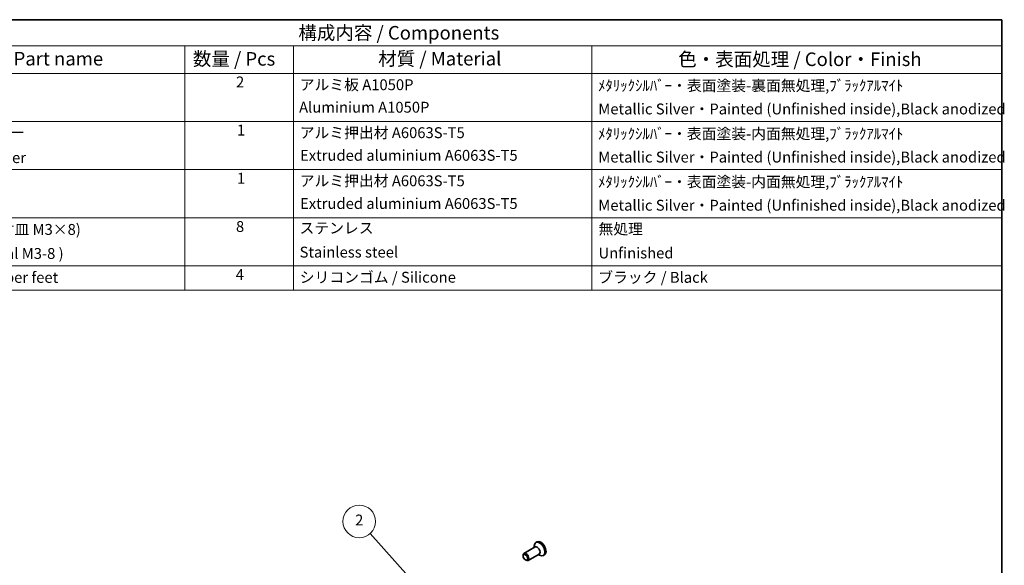
# Model space of a CAD drawing. Units: millimetres. Extents: x 29 to 3979, y 16 to 718.
# Drawn here: x 449 to 812, y 377 to 578 of the extents above; entities that cross this region are included whole.
import ezdxf

# ---------------------------------------------------------------- set-up
doc = ezdxf.new("R2010")
doc.units = ezdxf.units.MM
doc.header["$LTSCALE"] = 2
for name, color, linetype, lineweight in [('Border (ISO)', 7, 'Continuous', 35), ('Symbol (ISO)', 7, 'Continuous', 18), ('Visible (ISO)', 7, 'Continuous', 35)]:
    doc.layers.add(name, color=color, linetype=linetype, lineweight=lineweight)
doc.layers.add('Symbol (TK)', color=100, linetype='Continuous', lineweight=18, true_color=0x00ff3f)
doc.styles.add('Note Text (TK)', font='MS PGothic.ttf')
doc.styles.add('Note Text (TK2)', font='MS PGothic.ttf')

# ---------------------------------------------------------------- blocks, each defined once
blk = doc.blocks.new('図面枠 tk図枠')
at = {"layer": 'Border (ISO)'}
for p, q in [((14.5, 289), (405.5, 289)), ((405.5, 289), (405.5, 8))]:
    blk.add_line(p, q, dxfattribs=at)
blk = doc.blocks.new('バルーン1')
at = {"layer": 'Symbol (TK)', "color": 100, "true_color": 0x00ff40}
for p, q in [((296.16, 186.48), (289.07, 194.39)), ((295.79, 186.15), (297.83, 184.62)), ((296.16, 186.48), (297.83, 184.62)), ((297.83, 184.62), (296.53, 186.81))]:
    blk.add_line(p, q, dxfattribs=at)
at = {"layer": 'Symbol (TK)'}
blk.add_circle((287.08, 196.62), 3, dxfattribs=at)
at = {"layer": 'Symbol (TK)', "color": 7, "insert": (287.08, 196.61), "char_height": 2, "attachment_point": 5, "line_spacing_factor": 0.25, "style": 'Note Text (TK2)'}
blk.add_mtext('2', dxfattribs=at)
blk = doc.blocks.new('新構成内容 _ Components')
at = {"layer": 'Symbol (ISO)'}
for p, q in [((405.5, 289), (184.59, 289)), ((405.5, 289), (405.5, 284.16)), ((405.5, 284.16), (184.59, 284.16)), ((254.95, 284.16), (254.95, 279.12)), ((274.95, 284.16), (274.95, 279.12)), ((329.95, 284.16), (329.95, 279.12)), ((405.5, 284.16), (405.5, 279.12)), ((405.5, 279.12), (184.59, 279.12)), ((254.95, 279.12), (254.95, 239.22)), ((274.95, 279.12), (274.95, 239.22)), ((329.95, 279.12), (329.95, 239.22)), ((405.5, 279.12), (405.5, 239.22)), ((405.5, 270.25), (184.59, 270.25)), ((405.5, 261.39), (184.59, 261.39)), ((405.5, 252.52), (184.59, 252.52)), ((405.5, 243.66), (184.59, 243.66)), ((405.5, 239.22), (184.59, 239.22))]:
    blk.add_line(p, q, dxfattribs=at)
at = {"layer": 'Symbol (ISO)', "color": 7, "attachment_point": 7, "line_spacing_factor": 0.25}
for s, insert, char_height, style in [('構成内容 / Components', (275.86, 284.56), 2.5, 'Note Text (TK)'), ('名称 / Part name', (213.69, 279.79), 2.5, 'Note Text (TK)'), ('数量 / Pcs', (256.42, 279.76), 2.5, 'Note Text (TK)'), ('材質 / Material', (290.57, 279.8), 2.5, 'Note Text (TK)'), ('色・表面処理 / Color・Finish', (345.87, 279.69), 2.5, 'Note Text (TK)'), ('2', (264.37, 275.91), 2, 'Note Text (TK2)'), ('アルミ板 A1050P', (276.11, 275.4), 2, 'Note Text (TK2)'), ('ﾒﾀﾘｯｸｼﾙﾊﾞｰ・表面塗装-裏面無処理,ﾌﾞﾗｯｸｱﾙﾏｲﾄ', (331.09, 275.25), 2, 'Note Text (TK2)'), ('Aluminium A1050P', (275.99, 271.26), 2, 'Note Text (TK2)'), ('Metallic Silver・Painted (Unfinished inside),Black anodized', (331.14, 270.94), 2, 'Note Text (TK2)'), ('ヒートシンクカバー', (200.89, 266.58), 2, 'Note Text (TK2)'), ('1', (264.55, 267.05), 2, 'Note Text (TK2)'), ('アルミ押出材 A6063S-T5', (276.11, 266.57), 2, 'Note Text (TK2)'), ('ﾒﾀﾘｯｸｼﾙﾊﾞｰ・表面塗装-内面無処理,ﾌﾞﾗｯｸｱﾙﾏｲﾄ', (331.09, 266.38), 2, 'Note Text (TK2)'), ('Extruded aluminium A6063S-T5', (276.17, 262.4), 2, 'Note Text (TK2)'), ('Heat-sink top cover', (200.82, 261.97), 2, 'Note Text (TK2)'), ('Metallic Silver・Painted (Unfinished inside),Black anodized', (331.14, 262.08), 2, 'Note Text (TK2)'), ('1', (264.55, 258.18), 2, 'Note Text (TK2)'), ('アルミ押出材 A6063S-T5', (276.11, 257.71), 2, 'Note Text (TK2)'), ('ﾒﾀﾘｯｸｼﾙﾊﾞｰ・表面塗装-内面無処理,ﾌﾞﾗｯｸｱﾙﾏｲﾄ', (331.09, 257.52), 2, 'Note Text (TK2)'), ('Extruded aluminium A6063S-T5', (276.17, 253.53), 2, 'Note Text (TK2)'), ('Metallic Silver・Painted (Unfinished inside),Black anodized', (331.14, 253.21), 2, 'Note Text (TK2)'), ('取付ビス(六角穴付皿 M3×8)', (200.78, 248.76), 2, 'Note Text (TK2)'), ('8', (264.36, 249.29), 2, 'Note Text (TK2)'), ('ステンレス', (276.08, 249.01), 2, 'Note Text (TK2)'), ('無処理', (331.18, 248.85), 2, 'Note Text (TK2)'), ('Stainless steel', (276.08, 244.58), 2, 'Note Text (TK2)'), ('Unfinished', (331.18, 244.42), 2, 'Note Text (TK2)'), ('差込ゴム足 / Rubber feet', (200.78, 239.92), 2, 'Note Text (TK2)'), ('4', (264.32, 240.45), 2, 'Note Text (TK2)'), ('シリコンゴム / Silicone', (276.11, 239.95), 2, 'Note Text (TK2)'), ('ブラック / Black', (331.12, 239.93), 2, 'Note Text (TK2)')]:
    blk.add_mtext(s, dxfattribs=dict(at, insert=insert, char_height=char_height, style=style))
at = {"layer": 'Symbol (ISO)', "color": 7, "insert": (200.78, 244.33), "char_height": 2, "width": 38.3215, "attachment_point": 7, "line_spacing_factor": 0.25, "style": 'Note Text (TK2)'}
blk.add_mtext('Screw ( Hexagonal M3-8 )', dxfattribs=at)

msp = doc.modelspace()

# ---------------------------------------------------------------- linework, layer by layer
at = {"layer": 'Visible (ISO)'}
for p, q in [((639.6766, 385.6816), (639.2594, 385.4407)), ((638.9964, 383.8224), (634.8717, 381.441)), ((640.4964, 381.2243), (636.3717, 378.8429)), ((638.6858, 383.643), (638.6858, 384.1727)), ((634.561, 380.5039), (634.561, 380.7543)), ((635.4048, 379.0424), (635.6217, 378.9172)), ((640.1858, 381.045), (640.6444, 380.7801)), ((642.4466, 380.8838), (642.0294, 380.6429))]:
    msp.add_line(p, q, dxfattribs=at)
for centre, major_axis, start_param, end_param in [((640.6444, 383.0418), (1.385, -2.3989), 5.49778714, 10.21017612), ((641.0616, 383.2827), (1.385, -2.3989), 0, 3.14159265), ((635.6217, 380.1419), (0.75, -1.299), 5.49778714, 10.21017612), ((639.7464, 382.5234), (0.75, -1.299), 0, 3.14159265)]:
    msp.add_ellipse(centre, major_axis=major_axis, ratio=0.57735027, start_param=start_param, end_param=end_param, dxfattribs=at)
msp.add_ellipse((635.4048, 380.0167), major_axis=(0.5966, -1.0334), ratio=0.57735027, dxfattribs=at)

# ---------------------------------------------------------------- block references
at = {"xscale": 2, "yscale": 2, "zscale": 2}
msp.add_blockref('図面枠 tk図枠', (0, 0), dxfattribs=at)
at = {"layer": 'Symbol (ISO)', "xscale": 2, "yscale": 2, "zscale": 2}
msp.add_blockref('新構成内容 _ Components', (0, 0), dxfattribs=at)
at = {"layer": 'Symbol (TK)', "xscale": 2, "yscale": 2, "zscale": 2}
msp.add_blockref('バルーン1', (0, 0), dxfattribs=at)

doc.saveas('drawing.dxf')
